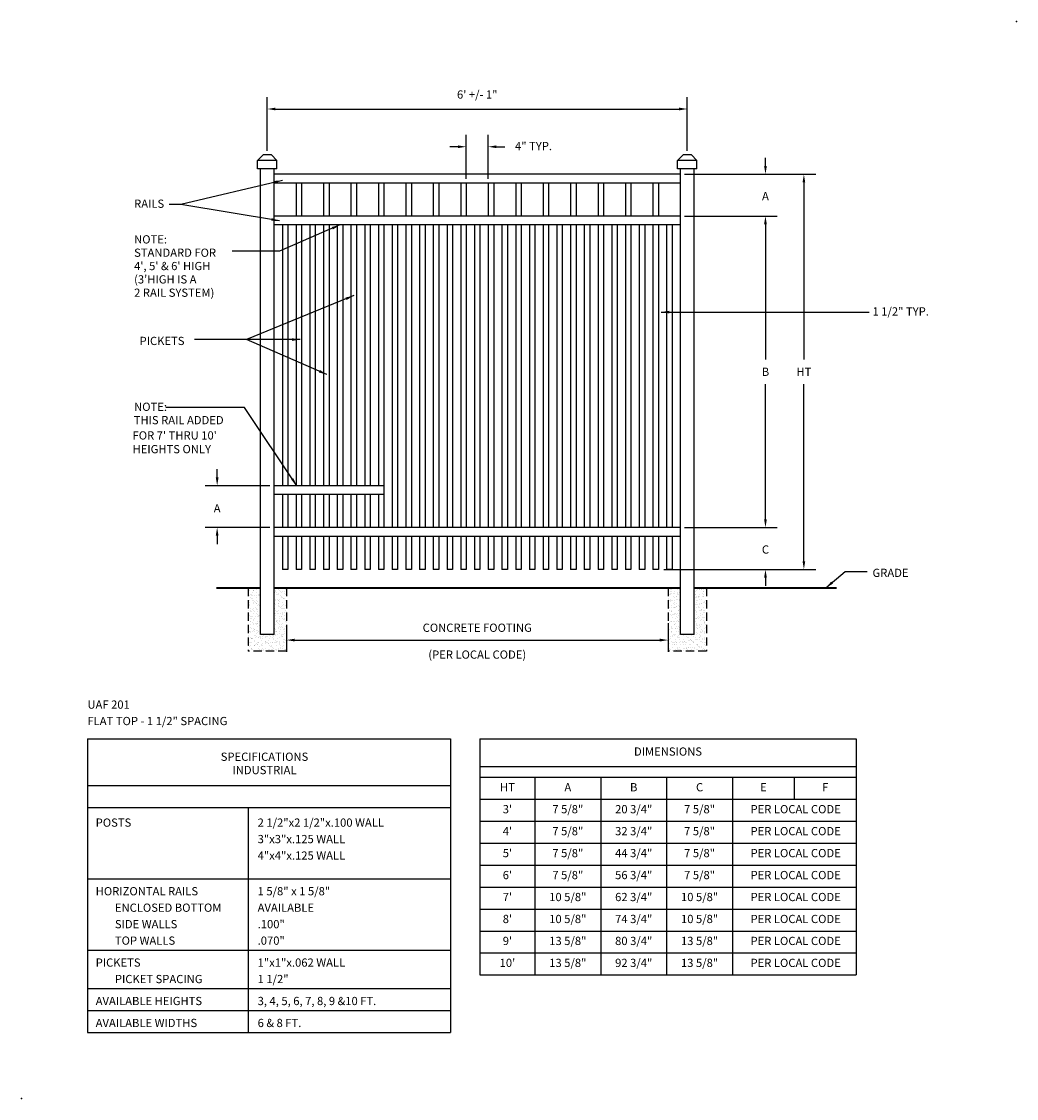
# Model space of a CAD drawing. Extents: x -12 to 169, y -12 to 184.
import ezdxf
from ezdxf.enums import TextEntityAlignment as Align

# ---------------------------------------------------------------- set-up
doc = ezdxf.new("R2010")
doc.units = 0
doc.header["$LTSCALE"] = 6
doc.header["$MEASUREMENT"] = 0
doc.linetypes.add('HIDDEN', pattern=[0.375, 0.25, -0.125])
doc.layers.get('DEFPOINTS').update_dxf_attribs({"linetype": 'CONTINUOUS'})
for name, color, linetype in [('R-ANNO-DIMS', 3, 'CONTINUOUS'), ('R-ANNO-TEXT', 6, 'CONTINUOUS'), ('R-SWTS-DET1', 1, 'CONTINUOUS'), ('R-SWTS-DET2', 4, 'CONTINUOUS'), ('R-SWTS-DET3', 5, 'CONTINUOUS'), ('R-SWTS-PAT1', 5, 'CONTINUOUS')]:
    doc.layers.add(name, color=color, linetype=linetype)
doc.styles.add('SWTSTEXT', font='romans.shx')
doc.dimstyles.new('SWTSARCH', dxfattribs={"dimscale": 12, "dimtxt": 0.125, "dimasz": 0.125, "dimexe": 0.179688, "dimexo": 0.0625, "dimgap": 0.125, "dimtad": 1, "dimtih": 1, "dimtoh": 1, "dimdec": 4, "dimzin": 3, "dimtxsty": 'SWTSTEXT', "dimcen": 0.1875, "dimdle": 0.179688, "dimclrd": 256, "dimclre": 256, "dimclrt": 256, "dimazin": 3, "dimtfac": 1, "dimtdec": 4, "dimtofl": 0, "dimtmove": 0, "dimatfit": 3, "dimtolj": 1, "dimtzin": 3})

# ---------------------------------------------------------------- blocks, each defined once
blk = doc.blocks.new('*D7')
at = {"layer": 'DEFPOINTS', "color": 0}
for p in [(34, 99.625), (23.625, 92), (34, 92)]:
    blk.add_point(p, dxfattribs=at)
at = {"layer": 'R-ANNO-DIMS'}
for p, q in [((23.625, 101.125), (23.625, 102.625)), ((33.25, 99.625), (21.46875, 99.625)), ((33.25, 92), (21.46875, 92)), ((23.625, 90.5), (23.625, 89))]:
    blk.add_line(p, q, dxfattribs=at)
for points in [[(23.375, 101.125), (23.875, 101.125), (23.625, 99.625)], [(23.375, 90.5), (23.875, 90.5), (23.625, 92)]]:
    blk.add_solid(points, dxfattribs=at)
at = {"layer": 'R-ANNO-DIMS', "insert": (23.625, 95.5), "char_height": 1.5, "attachment_point": 5, "style": 'SWTSTEXT'}
blk.add_mtext('\\A1;A', dxfattribs=at)
blk = doc.blocks.new('*D6')
at = {"layer": 'DEFPOINTS', "color": 0}
for p in [(69, 161.375), (69, 154.75), (73, 154.75)]:
    blk.add_point(p, dxfattribs=at)
at = {"layer": 'R-ANNO-DIMS'}
for p, q in [((69, 155.5), (69, 163.53125)), ((73, 155.5), (73, 163.53125)), ((67.5, 161.375), (66, 161.375)), ((74.5, 161.375), (76, 161.375))]:
    blk.add_line(p, q, dxfattribs=at)
for points in [[(67.5, 161.625), (67.5, 161.125), (69, 161.375)], [(74.5, 161.625), (74.5, 161.125), (73, 161.375)]]:
    blk.add_solid(points, dxfattribs=at)
at = {"layer": 'R-ANNO-DIMS', "insert": (81.25, 161.5), "char_height": 1.5, "attachment_point": 5, "style": 'SWTSTEXT'}
blk.add_mtext('\\A1;4" TYP.', dxfattribs=at)
blk = doc.blocks.new('*D5')
at = {"layer": 'DEFPOINTS', "color": 0}
for p in [(109.25, 168.25), (32.75, 159.88), (109.25, 159.88)]:
    blk.add_point(p, dxfattribs=at)
at = {"layer": 'R-ANNO-DIMS'}
for p, q in [((32.75, 160.62), (32.75, 170.41)), ((109.25, 160.62), (109.25, 170.41)), ((34.25, 168.25), (107.75, 168.25))]:
    blk.add_line(p, q, dxfattribs=at)
for points in [[(34.25, 168.5), (34.25, 168), (32.75, 168.25)], [(107.75, 168.5), (107.75, 168), (109.25, 168.25)]]:
    blk.add_solid(points, dxfattribs=at)
at = {"layer": 'R-ANNO-DIMS', "insert": (71, 170.89), "char_height": 1.5, "attachment_point": 5, "style": 'SWTSTEXT'}
blk.add_mtext('\\A1;6\' +/- 1"', dxfattribs=at)
blk = doc.blocks.new('*D4')
at = {"layer": 'DEFPOINTS', "color": 0}
for p in [(108, 148.75), (123.5, 148.75), (108, 92)]:
    blk.add_point(p, dxfattribs=at)
at = {"layer": 'R-ANNO-DIMS'}
for p, q in [((108.75, 148.75), (125.65625, 148.75)), ((123.5, 147.25), (123.5, 122.625)), ((123.5, 93.5), (123.5, 118.125)), ((108.75, 92), (125.65625, 92))]:
    blk.add_line(p, q, dxfattribs=at)
for points in [[(123.25, 147.25), (123.75, 147.25), (123.5, 148.75)], [(123.25, 93.5), (123.75, 93.5), (123.5, 92)]]:
    blk.add_solid(points, dxfattribs=at)
at = {"layer": 'R-ANNO-DIMS', "insert": (123.5, 120.375), "char_height": 1.5, "attachment_point": 5, "style": 'SWTSTEXT'}
blk.add_mtext('\\A1;B', dxfattribs=at)
blk = doc.blocks.new('*D3')
at = {"layer": 'DEFPOINTS', "color": 0}
for p in [(36.25, 75), (105.75, 75.33), (105.75, 71.5)]:
    blk.add_point(p, dxfattribs=at)
at = {"layer": 'R-ANNO-DIMS'}
for p, q in [((105.75, 74.58), (105.75, 69.34)), ((36.25, 74.25), (36.25, 69.34)), ((37.75, 71.5), (104.25, 71.5))]:
    blk.add_line(p, q, dxfattribs=at)
for points in [[(37.75, 71.75), (37.75, 71.25), (36.25, 71.5)], [(104.25, 71.75), (104.25, 71.25), (105.75, 71.5)]]:
    blk.add_solid(points, dxfattribs=at)
at = {"layer": 'R-ANNO-DIMS', "char_height": 1.5, "attachment_point": 5, "style": 'SWTSTEXT'}
for s, insert in [('\\A1;CONCRETE FOOTING', (71, 73.75)), ('\\A1;(PER LOCAL CODE)', (71, 68.86))]:
    blk.add_mtext(s, dxfattribs=dict(at, insert=insert))
blk = doc.blocks.new('*D2')
at = {"layer": 'DEFPOINTS', "color": 0}
for p in [(108, 92), (104.25, 84.375), (123.5, 84.375)]:
    blk.add_point(p, dxfattribs=at)
at = {"layer": 'R-ANNO-DIMS'}
for p, q in [((123.5, 93.5), (123.5, 95)), ((108.75, 92), (125.65625, 92)), ((105, 84.375), (125.65625, 84.375)), ((123.5, 82.875), (123.5, 81.375))]:
    blk.add_line(p, q, dxfattribs=at)
for points in [[(123.25, 93.5), (123.75, 93.5), (123.5, 92)], [(123.25, 82.875), (123.75, 82.875), (123.5, 84.375)]]:
    blk.add_solid(points, dxfattribs=at)
at = {"layer": 'R-ANNO-DIMS', "insert": (123.5, 88), "char_height": 1.5, "attachment_point": 5, "style": 'SWTSTEXT'}
blk.add_mtext('\\A1;C', dxfattribs=at)
blk = doc.blocks.new('*D1')
at = {"layer": 'DEFPOINTS', "color": 0}
for p in [(108, 156.375), (123.5, 156.375), (108, 148.75)]:
    blk.add_point(p, dxfattribs=at)
at = {"layer": 'R-ANNO-DIMS'}
for p, q in [((123.5, 157.875), (123.5, 159.375)), ((108.75, 156.375), (125.65625, 156.375)), ((108.75, 148.75), (125.65625, 148.75)), ((123.5, 147.25), (123.5, 145.75))]:
    blk.add_line(p, q, dxfattribs=at)
for points in [[(123.25, 157.875), (123.75, 157.875), (123.5, 156.375)], [(123.25, 147.25), (123.75, 147.25), (123.5, 148.75)]]:
    blk.add_solid(points, dxfattribs=at)
at = {"layer": 'R-ANNO-DIMS', "insert": (123.5, 152.375), "char_height": 1.5, "attachment_point": 5, "style": 'SWTSTEXT'}
blk.add_mtext('\\A1;A', dxfattribs=at)
blk = doc.blocks.new('*D0')
at = {"layer": 'DEFPOINTS', "color": 0}
for p in [(114, 156.375), (114, 84.375), (130.5, 84.375)]:
    blk.add_point(p, dxfattribs=at)
at = {"layer": 'R-ANNO-DIMS'}
for p, q in [((114.75, 156.375), (132.65625, 156.375)), ((130.5, 154.875), (130.5, 122.625)), ((130.5, 85.875), (130.5, 118.125)), ((114.75, 84.375), (132.65625, 84.375))]:
    blk.add_line(p, q, dxfattribs=at)
for points in [[(130.25, 154.875), (130.75, 154.875), (130.5, 156.375)], [(130.25, 85.875), (130.75, 85.875), (130.5, 84.375)]]:
    blk.add_solid(points, dxfattribs=at)
at = {"layer": 'R-ANNO-DIMS', "insert": (130.5, 120.375), "char_height": 1.5, "attachment_point": 5, "style": 'SWTSTEXT'}
blk.add_mtext('\\A1;HT', dxfattribs=at)

msp = doc.modelspace()

# ---------------------------------------------------------------- hatches: boundary and pattern name
at = {"layer": 'R-SWTS-PAT1'}
h = msp.add_hatch(dxfattribs=at)
h.set_pattern_fill('AR-SAND', color=256, scale=0.5, style=0)
h.set_pattern_definition([(37.5, (-11, 53.5), (-0.031497, 0.963412), [0, -0.76, 0, -0.85, 0, -0.8125]), (7.5, (-11, 53.5), (0.884888, 1.411073), [0, -0.41, 0, -0.685, 0, -0.2625]), (327.5, (-11.615, 53.5), (1.557071, 0.00283), [0, -0.25, 0, -0.9, 0, -1.175]), (317.5, (-11.615, 53.5), (1.503063, 0.438838), [0, -0.125, 0, -0.59, 0, -0.675])])
h.paths.add_polyline_path([(36.25, 81), (34, 81), (34, 72.5), (31.5, 72.5), (31.5, 81), (29.25, 81), (29.25, 69.5), (36.25, 69.5)])
h = msp.add_hatch(dxfattribs=at)
h.set_pattern_fill('AR-SAND', color=256, scale=0.5, style=0)
h.set_pattern_definition([(37.5, (-6.5, 53.5), (-0.0314967, 0.963412), [0, -0.76, 0, -0.85, 0, -0.8125]), (7.5, (-6.5, 53.5), (0.884888, 1.411073), [0, -0.41, 0, -0.685, 0, -0.2625]), (327.5, (-7.115, 53.5), (1.557071, 0.0028295), [0, -0.25, 0, -0.9, 0, -1.175]), (317.5, (-7.115, 53.5), (1.503063, 0.438838), [0, -0.125, 0, -0.59, 0, -0.675])])
h.paths.add_polyline_path([(112.75, 69.5), (112.75, 81), (110.5, 81), (110.5, 72.5), (108, 72.5), (108, 81), (105.75, 81), (105.75, 69.5)])

# ---------------------------------------------------------------- linework, layer by layer
at = {"layer": 'R-ANNO-TEXT'}
for p, q in [((0, 53.5), (0, 0)), ((0, 53.5), (66.125, 53.5)), ((66.125, 53.5), (66.125, 0)), ((71.5, 53.5), (71.5, 10.5)), ((71.5, 53.5), (140, 53.5)), ((140, 53.5), (140, 10.5)), ((71.5, 48.5), (140, 48.5)), ((71.5, 46.5), (140, 46.5)), ((81.5, 46.5), (81.5, 10.5)), ((93.5, 46.5), (93.5, 10.5)), ((105.5, 46.5), (105.5, 10.5)), ((117.5, 46.5), (117.5, 10.5)), ((128.75, 46.5), (128.75, 42.5)), ((0, 45), (66.125, 45)), ((71.5, 42.5), (140, 42.5)), ((0, 41), (66.125, 41)), ((29.25, 41), (29.25, 0)), ((71.5, 38.5), (140, 38.5)), ((71.5, 34.5), (140, 34.5)), ((71.5, 30.5), (140, 30.5)), ((0, 28), (66.125, 28)), ((71.5, 26.5), (140, 26.5)), ((71.5, 22.5), (140, 22.5)), ((71.5, 18.5), (140, 18.5)), ((0, 15), (66.125, 15)), ((71.5, 14.5), (140, 14.5)), ((71.5, 10.5), (140, 10.5)), ((0, 8), (66.125, 8)), ((0, 4), (66.125, 4)), ((0, 0), (66.125, 0))]:
    msp.add_line(p, q, dxfattribs=at)
at = {"layer": 'R-SWTS-DET1'}
for p, q in [((32, 159.875), (31, 158.875)), ((33.5, 159.875), (32, 159.875)), ((34.5, 158.875), (33.5, 159.875)), ((108.5, 159.875), (107.5, 158.875)), ((110, 159.875), (108.5, 159.875)), ((111, 158.875), (110, 159.875)), ((34.5, 158.875), (31, 158.875)), ((31, 157.375), (31, 158.875)), ((34.5, 157.375), (31, 157.375)), ((31.5, 72.5), (31.5, 157.375)), ((34, 72.5), (34, 157.375)), ((34.5, 157.375), (34.5, 158.875)), ((107.5, 157.375), (107.5, 158.875)), ((111, 158.875), (107.5, 158.875)), ((111, 157.375), (107.5, 157.375)), ((108, 72.5), (108, 157.375)), ((110.5, 72.5), (110.5, 157.375)), ((111, 157.375), (111, 158.875)), ((108, 156.375), (34, 156.375)), ((108, 154.75), (34, 154.75)), ((38, 154.75), (38, 148.75)), ((39, 154.75), (39, 148.75)), ((43, 154.75), (43, 148.75)), ((44, 154.75), (44, 148.75)), ((48, 154.75), (48, 148.75)), ((49, 154.75), (49, 148.75)), ((53, 154.75), (53, 148.75)), ((54, 154.75), (54, 148.75)), ((58, 154.75), (58, 148.75)), ((59, 154.75), (59, 148.75)), ((63, 154.75), (63, 148.75)), ((64, 154.75), (64, 148.75)), ((68, 154.75), (68, 148.75)), ((69, 154.75), (69, 148.75)), ((73, 154.75), (73, 148.75)), ((74, 154.75), (74, 148.75)), ((78, 154.75), (78, 148.75)), ((79, 154.75), (79, 148.75)), ((83, 154.75), (83, 148.75)), ((84, 154.75), (84, 148.75)), ((88, 154.75), (88, 148.75)), ((89, 154.75), (89, 148.75)), ((93, 154.75), (93, 148.75)), ((94, 154.75), (94, 148.75)), ((98, 154.75), (98, 148.75)), ((99, 154.75), (99, 148.75)), ((103, 154.75), (103, 148.75)), ((104, 154.75), (104, 148.75)), ((108, 148.75), (34, 148.75)), ((108, 147.125), (34, 147.125)), ((35.5, 147.125), (35.5, 99.625)), ((36.5, 147.125), (36.5, 99.625)), ((38, 147.125), (38, 99.625)), ((39, 147.125), (39, 99.625)), ((40.5, 147.125), (40.5, 99.625)), ((41.5, 147.125), (41.5, 99.625)), ((43, 147.125), (43, 99.625)), ((44, 147.125), (44, 99.625)), ((45.5, 147.125), (45.5, 99.625)), ((46.5, 147.125), (46.5, 99.625)), ((48, 147.125), (48, 99.625)), ((49, 147.125), (49, 99.625)), ((50.5, 147.125), (50.5, 99.625)), ((51.5, 147.125), (51.5, 99.625)), ((53, 147.125), (53, 99.625)), ((54, 147.125), (54, 92)), ((55.5, 147.125), (55.5, 92)), ((56.5, 147.125), (56.5, 92)), ((58, 147.125), (58, 92)), ((59, 147.125), (59, 92)), ((60.5, 147.125), (60.5, 92)), ((61.5, 147.125), (61.5, 92)), ((63, 147.125), (63, 92)), ((64, 147.125), (64, 92)), ((65.5, 147.125), (65.5, 92)), ((66.5, 147.125), (66.5, 92)), ((68, 147.125), (68, 92)), ((69, 147.125), (69, 92)), ((70.5, 147.125), (70.5, 92)), ((71.5, 147.125), (71.5, 92)), ((73, 147.125), (73, 92)), ((74, 147.125), (74, 92)), ((75.5, 147.125), (75.5, 92)), ((76.5, 147.125), (76.5, 92)), ((78, 147.125), (78, 92)), ((79, 147.125), (79, 92)), ((80.5, 147.125), (80.5, 92)), ((81.5, 147.125), (81.5, 92)), ((83, 147.125), (83, 92)), ((84, 147.125), (84, 92)), ((85.5, 147.125), (85.5, 92)), ((86.5, 147.125), (86.5, 92)), ((88, 147.125), (88, 92)), ((89, 147.125), (89, 92)), ((90.5, 147.125), (90.5, 92)), ((91.5, 147.125), (91.5, 92)), ((93, 147.125), (93, 92)), ((94, 147.125), (94, 92)), ((95.5, 147.125), (95.5, 92)), ((96.5, 147.125), (96.5, 92)), ((98, 147.125), (98, 92)), ((99, 147.125), (99, 92)), ((100.5, 147.125), (100.5, 92)), ((101.5, 147.125), (101.5, 92)), ((103, 147.125), (103, 92)), ((104, 147.125), (104, 92)), ((105.5, 147.125), (105.5, 92)), ((106.5, 147.125), (106.5, 92)), ((54, 99.625), (34, 99.625)), ((54, 98), (34, 98)), ((35.5, 98), (35.5, 92)), ((36.5, 98), (36.5, 92)), ((38, 98), (38, 92)), ((39, 98), (39, 92)), ((40.5, 98), (40.5, 92)), ((41.5, 98), (41.5, 92)), ((43, 98), (43, 92)), ((44, 98), (44, 92)), ((45.5, 98), (45.5, 92)), ((46.5, 98), (46.5, 92)), ((48, 98), (48, 92)), ((49, 98), (49, 92)), ((50.5, 98), (50.5, 92)), ((51.5, 98), (51.5, 92)), ((53, 98), (53, 92)), ((108, 92), (34, 92)), ((108, 90.375), (34, 90.375)), ((35.5, 90.375), (35.5, 84.375)), ((36.5, 90.375), (36.5, 84.375)), ((38, 90.375), (38, 84.375)), ((39, 90.375), (39, 84.375)), ((40.5, 90.375), (40.5, 84.375)), ((41.5, 90.375), (41.5, 84.375)), ((43, 90.375), (43, 84.375)), ((44, 90.375), (44, 84.375)), ((45.5, 90.375), (45.5, 84.375)), ((46.5, 90.375), (46.5, 84.375)), ((48, 90.375), (48, 84.375)), ((49, 90.375), (49, 84.375)), ((50.5, 90.375), (50.5, 84.375)), ((51.5, 90.375), (51.5, 84.375)), ((53, 90.375), (53, 84.375)), ((54, 90.375), (54, 84.375)), ((55.5, 90.375), (55.5, 84.375)), ((56.5, 90.375), (56.5, 84.375)), ((58, 90.375), (58, 84.375)), ((59, 90.375), (59, 84.375)), ((60.5, 90.375), (60.5, 84.375)), ((61.5, 90.375), (61.5, 84.375)), ((63, 90.375), (63, 84.375)), ((64, 90.375), (64, 84.375)), ((65.5, 90.375), (65.5, 84.375)), ((66.5, 90.375), (66.5, 84.375)), ((68, 90.375), (68, 84.375)), ((69, 90.375), (69, 84.375)), ((70.5, 90.375), (70.5, 84.375)), ((71.5, 90.375), (71.5, 84.375)), ((73, 90.375), (73, 84.375)), ((74, 90.375), (74, 84.375)), ((75.5, 90.375), (75.5, 84.375)), ((76.5, 90.375), (76.5, 84.375)), ((78, 90.375), (78, 84.375)), ((79, 90.375), (79, 84.375)), ((80.5, 90.375), (80.5, 84.375)), ((81.5, 90.375), (81.5, 84.375)), ((83, 90.375), (83, 84.375)), ((84, 90.375), (84, 84.375)), ((85.5, 90.375), (85.5, 84.375)), ((86.5, 90.375), (86.5, 84.375)), ((88, 90.375), (88, 84.375)), ((89, 90.375), (89, 84.375)), ((90.5, 90.375), (90.5, 84.375)), ((91.5, 90.375), (91.5, 84.375)), ((93, 90.375), (93, 84.375)), ((94, 90.375), (94, 84.375)), ((95.5, 90.375), (95.5, 84.375)), ((96.5, 90.375), (96.5, 84.375)), ((98, 90.375), (98, 84.375)), ((99, 90.375), (99, 84.375)), ((100.5, 90.375), (100.5, 84.375)), ((101.5, 90.375), (101.5, 84.375)), ((103, 90.375), (103, 84.375)), ((104, 90.375), (104, 84.375)), ((105.5, 90.375), (105.5, 84.375)), ((106.5, 90.375), (106.5, 84.375)), ((36.5, 84.375), (35.5, 84.375)), ((39, 84.375), (38, 84.375)), ((41.5, 84.375), (40.5, 84.375)), ((44, 84.375), (43, 84.375)), ((46.5, 84.375), (45.5, 84.375)), ((49, 84.375), (48, 84.375)), ((51.5, 84.375), (50.5, 84.375)), ((54, 84.375), (53, 84.375)), ((56.5, 84.375), (55.5, 84.375)), ((59, 84.375), (58, 84.375)), ((61.5, 84.375), (60.5, 84.375)), ((64, 84.375), (63, 84.375)), ((66.5, 84.375), (65.5, 84.375)), ((69, 84.375), (68, 84.375)), ((71.5, 84.375), (70.5, 84.375)), ((74, 84.375), (73, 84.375)), ((76.5, 84.375), (75.5, 84.375)), ((79, 84.375), (78, 84.375)), ((81.5, 84.375), (80.5, 84.375)), ((84, 84.375), (83, 84.375)), ((86.5, 84.375), (85.5, 84.375)), ((89, 84.375), (88, 84.375)), ((91.5, 84.375), (90.5, 84.375)), ((94, 84.375), (93, 84.375)), ((96.5, 84.375), (95.5, 84.375)), ((99, 84.375), (98, 84.375)), ((101.5, 84.375), (100.5, 84.375)), ((104, 84.375), (103, 84.375)), ((106.5, 84.375), (105.5, 84.375)), ((34, 72.5), (31.5, 72.5)), ((110.5, 72.5), (108, 72.5))]:
    msp.add_line(p, q, dxfattribs=at)
for p in [(169.21908, 184.18383, 0), (-12.0048, -12.00525, -0.00153)]:
    msp.add_point(p, dxfattribs=at)
at = {"layer": 'R-SWTS-DET2', "linetype": 'HIDDEN'}
for p, q in [((29.25, 81), (29.25, 69.5)), ((36.25, 81), (36.25, 69.5)), ((105.75, 81), (105.75, 69.5)), ((112.75, 81), (112.75, 69.5)), ((36.25, 69.5), (29.25, 69.5)), ((112.75, 69.5), (105.75, 69.5))]:
    msp.add_line(p, q, dxfattribs=at)
at = {"layer": 'R-SWTS-DET3', "const_width": 0.39667}
for points in [[(31.5, 81), (23.5, 81)], [(108, 81), (34, 81)], [(136.5, 81), (110.5, 81)]]:
    msp.add_lwpolyline(points, dxfattribs=at)

# ---------------------------------------------------------------- texts
at = {"layer": 'R-ANNO-TEXT', "style": 'SWTSTEXT'}
for s, p in [('RAILS', (8.5, 150.25)), ('NOTE:', (8.5, 143.75)), ('STANDARD FOR', (8.5, 141.32143)), ("4', 5' & 6' HIGH", (8.5, 138.89286)), ("(3'HIGH IS A", (8.5, 136.46429)), ('2 RAIL SYSTEM)', (8.5, 134.03571)), ('1 1/2" TYP.', (143, 130.625)), ('PICKETS', (9.5, 125.25)), ('NOTE:', (8.5, 113.25)), ('THIS RAIL ADDED ', (8.42857, 110.82143)), ("FOR 7' THRU 10' ", (8.21429, 108.03571)), ('HEIGHTS ONLY', (8.21429, 105.53571)), ('GRADE', (143, 83)), ('UAF 201', (0, 59)), ('FLAT TOP - 1 1/2" SPACING', (0, 56)), ('POSTS', (1.5, 37.5)), ('2 1/2"x2 1/2"x.100 WALL', (31, 37.5)), ('3"x3"x.125 WALL', (31, 34.5)), ('4"x4"x.125 WALL', (31, 31.5)), ('HORIZONTAL RAILS', (1.5, 25)), ('1 5/8" x 1 5/8"', (31, 25)), ('ENCLOSED BOTTOM', (5, 22)), ('AVAILABLE', (31, 22)), ('SIDE WALLS', (5, 19)), ('.100"', (31, 19)), ('TOP WALLS', (5, 16)), ('.070"', (31, 16)), ('PICKETS', (1.5, 12)), ('1"x1"x.062 WALL', (31, 12)), ('PICKET SPACING', (5, 9)), ('1 1/2"', (31, 9)), ('AVAILABLE HEIGHTS', (1.5, 5)), ('3, 4, 5, 6, 7, 8, 9 &10 FT.', (31, 5)), ('AVAILABLE WIDTHS', (1.5, 1)), ('6 & 8 FT.', (31, 1))]:
    msp.add_text(s, height=1.5, dxfattribs=at).set_placement(p)
for s, p in [('SPECIFICATIONS', (32.25, 49.5)), ('INDUSTRIAL', (32.25, 47.07143))]:
    msp.add_text(s, height=1.5, dxfattribs=at).set_placement(p, align=Align.CENTER)
for s, p in [('DIMENSIONS', (105.75, 51)), ('HT', (76.5, 44.5)), ('A', (87.5, 44.5)), ('B', (99.5, 44.5)), ('C', (111.5, 44.5)), ('E', (123.125, 44.5)), ('F', (134.375, 44.5)), ("3'", (76.5, 40.5)), ('7 5/8"', (87.5, 40.5)), ('20 3/4"', (99.5, 40.5)), ('7 5/8"', (111.5, 40.5)), ('PER LOCAL CODE', (129, 40.5)), ("4'", (76.5, 36.5)), ('7 5/8"', (87.5, 36.5)), ('32 3/4"', (99.5, 36.5)), ('7 5/8"', (111.5, 36.5)), ('PER LOCAL CODE', (129, 36.5)), ("5'", (76.5, 32.5)), ('7 5/8"', (87.5, 32.5)), ('44 3/4"', (99.5, 32.5)), ('7 5/8"', (111.5, 32.5)), ('PER LOCAL CODE', (129, 32.5)), ("6'", (76.5, 28.5)), ('7 5/8"', (87.5, 28.5)), ('56 3/4"', (99.5, 28.5)), ('7 5/8"', (111.5, 28.5)), ('PER LOCAL CODE', (129, 28.5)), ("7'", (76.5, 24.5)), ('10 5/8"', (87.5, 24.5)), ('62 3/4"', (99.5, 24.5)), ('10 5/8"', (111.5, 24.5)), ('PER LOCAL CODE', (129, 24.5)), ("8'", (76.5, 20.5)), ('10 5/8"', (87.5, 20.5)), ('74 3/4"', (99.5, 20.5)), ('10 5/8"', (111.5, 20.5)), ('PER LOCAL CODE', (129, 20.5)), ("9'", (76.5, 16.5)), ('13 5/8"', (87.5, 16.5)), ('80 3/4"', (99.5, 16.5)), ('13 5/8"', (111.5, 16.5)), ('PER LOCAL CODE', (129, 16.5)), ("10'", (76.5, 12.5)), ('13 5/8"', (87.5, 12.5)), ('92 3/4"', (99.5, 12.5)), ('13 5/8"', (111.5, 12.5)), ('PER LOCAL CODE', (129, 12.5))]:
    msp.add_text(s, height=1.5, dxfattribs=at).set_placement(p, align=Align.MIDDLE)

# ---------------------------------------------------------------- dimensions: what is measured, and where the dimension line sits
at = {"layer": 'R-ANNO-DIMS'}
for base, p1, p2, text, picture, middle in [((109.25, 168.25), (32.75, 159.875), (109.25, 159.875), '6\' +/- 1"', '*D5', (71, 170.89286)), ((105.75, 71.5), (36.25, 75), (105.75, 75.32817), 'CONCRETE FOOTING\\X(PER LOCAL CODE)', '*D3', (71, 71.5))]:
    dim = msp.add_linear_dim(base=base, p1=p1, p2=p2, text=text, dimstyle='SWTSARCH', dxfattribs=at)
    dim.commit()
    dim.dimension.update_dxf_attribs({"geometry": picture, "text_midpoint": middle})
dim = msp.add_linear_dim(base=(69, 161.375), p1=(73, 154.75), p2=(69, 154.75), text='<> TYP.', dimstyle='SWTSARCH', dxfattribs=at)
dim.commit()
dim.dimension.update_dxf_attribs({"geometry": '*D6', "text_midpoint": (81.25, 161.5), "dimtype": 160})
for base, p1, p2, text, picture, middle in [((123.5, 156.375), (108, 148.75), (108, 156.375), 'A', '*D1', (123.5, 152.375)), ((23.625, 92), (34, 99.625), (34, 92), 'A', '*D7', (23.625, 95.5)), ((123.5, 84.375), (108, 92), (104.25, 84.375), 'C', '*D2', (123.5, 88))]:
    dim = msp.add_linear_dim(base=base, p1=p1, p2=p2, angle=90, text=text, dimstyle='SWTSARCH', dxfattribs=at)
    dim.commit()
    dim.dimension.update_dxf_attribs({"geometry": picture, "text_midpoint": middle, "dimtype": 160})
for base, p1, p2, text, picture, middle in [((130.5, 84.375), (114, 156.375), (114, 84.375), 'HT', '*D0', (130.5, 120.375)), ((123.5, 148.75), (108, 92), (108, 148.75), 'B', '*D4', (123.5, 120.375))]:
    dim = msp.add_linear_dim(base=base, p1=p1, p2=p2, angle=90, text=text, dimstyle='SWTSARCH', dxfattribs=at)
    dim.commit()
    dim.dimension.update_dxf_attribs({"geometry": picture, "text_midpoint": middle})

# ---------------------------------------------------------------- leaders
at = {"layer": 'R-ANNO-TEXT'}
for points in [[(35.5, 155.25), (17, 150.875), (14.88794, 150.875)], [(35, 147.875), (17, 150.875)], [(46, 147.125), (35, 142.375), (26.375, 142.375)], [(48.5, 134.25), (29, 126.25)], [(104.5, 131.25), (142.375, 131.25)], [(38.75, 126.25), (19.5, 126.25)], [(43.625, 119.875), (29, 126.25)], [(38.125, 99.625), (28.625, 113.875), (14.25, 113.875)], [(134.5, 81), (138, 84), (142, 84)]]:
    msp.add_leader(points, dimstyle='SWTSARCH', dxfattribs=at)

doc.saveas('drawing.dxf')
